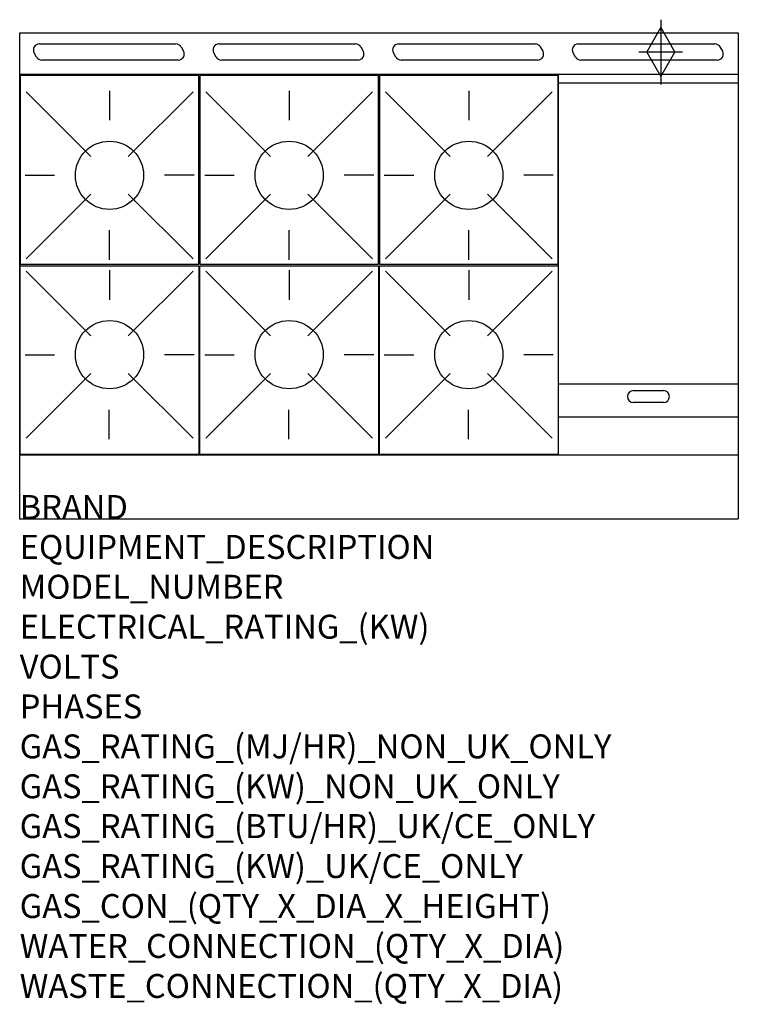
# Model space of a CAD drawing. Extents: x 0 to 1200, y -811 to 834.
import ezdxf

# ---------------------------------------------------------------- set-up
doc = ezdxf.new("R2010")
doc.units = 0
doc.header["$LTSCALE"] = 2.5
doc.layers.get('0').update_dxf_attribs({"linetype": 'CONTINUOUS'})
for name, color, linetype in [('Moffat_2D_Hyd', 3, 'CONTINUOUS'), ('Moffat_Detail', 5, 'CONTINUOUS'), ('Moffat_Profile', 1, 'CONTINUOUS')]:
    doc.layers.add(name, color=color, linetype=linetype)
doc.layers.add('Moffat_Notes', color=2, linetype='CONTINUOUS', plot=False)
doc.styles.get("Standard").update_dxf_attribs({"font": 'txt.shx'})

# ---------------------------------------------------------------- blocks, each defined once
blk = doc.blocks.new('SS GAS CONNECTION')
at = {"layer": 'Moffat_2D_Hyd'}
for p, q in [((0, 54.1), (0, -54.1)), ((-23.4, 0), (0, 40.9)), ((0, 40.9), (23.4, 0)), ((36.3, 0), (-36.3, 0)), ((-23.4, 0), (0, -40.9)), ((0, -40.9), (23.4, 0))]:
    blk.add_line(p, q, dxfattribs=at)

msp = doc.modelspace()

# ---------------------------------------------------------------- linework, layer by layer
msp.add_point((0, 0))
at = {"layer": 'Moffat_Detail'}
for p, q in [((32.8, 793.8), (260.8, 793.8)), ((332.8, 793.8), (560.8, 793.8)), ((632.8, 793.8), (860.8, 793.8)), ((932.8, 793.8), (1160.8, 793.8)), ((28.2, 771.8), (24.1, 778.8)), ((269.4, 788.8), (273.5, 781.8)), ((328.2, 771.8), (324.1, 778.8)), ((569.4, 788.8), (573.5, 781.8)), ((628.2, 771.8), (624.1, 778.8)), ((869.4, 788.8), (873.5, 781.8)), ((928.2, 771.8), (924.1, 778.8)), ((1169.4, 788.8), (1173.5, 781.8)), ((264.8, 766.8), (36.8, 766.8)), ((564.8, 766.8), (336.8, 766.8)), ((864.8, 766.8), (636.8, 766.8)), ((1164.8, 766.8), (936.8, 766.8)), ((900, 107), (900, 742.5)), ((1200, 728.5), (900, 728.5)), ((10.6, 713.7), (118.6, 605.7)), ((150, 715.4), (150, 666.2)), ((289.4, 713.7), (181.4, 605.7)), ((310.6, 713.7), (418.6, 605.7)), ((310.6, 713.7), (418.6, 605.7)), ((450, 715.4), (450, 666.2)), ((450, 715.4), (450, 666.2)), ((589.4, 713.7), (481.4, 605.7)), ((589.4, 713.7), (481.4, 605.7)), ((610.6, 713.7), (718.6, 605.7)), ((610.6, 713.7), (718.6, 605.7)), ((750, 715.4), (750, 666.2)), ((750, 715.4), (750, 666.2)), ((889.4, 713.7), (781.4, 605.7)), ((889.4, 713.7), (781.4, 605.7)), ((8.9, 574.3), (58.1, 574.3)), ((291.1, 574.3), (241.9, 574.3)), ((308.9, 574.3), (358.1, 574.3)), ((308.9, 574.3), (358.1, 574.3)), ((591.1, 574.3), (541.9, 574.3)), ((591.1, 574.3), (541.9, 574.3)), ((608.9, 574.3), (658.1, 574.3)), ((608.9, 574.3), (658.1, 574.3)), ((891.1, 574.3), (841.9, 574.3)), ((891.1, 574.3), (841.9, 574.3)), ((10.6, 434.9), (118.6, 542.9)), ((289.4, 434.9), (181.4, 542.9)), ((310.6, 434.9), (418.6, 542.9)), ((310.6, 434.9), (418.6, 542.9)), ((589.4, 434.9), (481.4, 542.9)), ((589.4, 434.9), (481.4, 542.9)), ((610.6, 434.9), (718.6, 542.9)), ((610.6, 434.9), (718.6, 542.9)), ((889.4, 434.9), (781.4, 542.9)), ((889.4, 434.9), (781.4, 542.9)), ((150, 433.2), (150, 482.4)), ((450, 433.2), (450, 482.4)), ((450, 433.2), (450, 482.4)), ((750, 433.2), (750, 482.4)), ((750, 433.2), (750, 482.4)), ((10.6, 413.9), (118.6, 305.9)), ((150, 415.6), (150, 366.4)), ((289.4, 413.9), (181.4, 305.9)), ((310.6, 413.9), (418.6, 305.9)), ((310.6, 413.9), (418.6, 305.9)), ((450, 415.6), (450, 366.4)), ((450, 415.6), (450, 366.4)), ((589.4, 413.9), (481.4, 305.9)), ((589.4, 413.9), (481.4, 305.9)), ((610.6, 413.9), (718.6, 305.9)), ((610.6, 413.9), (718.6, 305.9)), ((750, 415.6), (750, 366.4)), ((750, 415.6), (750, 366.4)), ((889.4, 413.9), (781.4, 305.9)), ((889.4, 413.9), (781.4, 305.9)), ((8.9, 274.5), (58.1, 274.5)), ((291.1, 274.5), (241.9, 274.5)), ((308.9, 274.5), (358.1, 274.5)), ((308.9, 274.5), (358.1, 274.5)), ((591.1, 274.5), (541.9, 274.5)), ((591.1, 274.5), (541.9, 274.5)), ((608.9, 274.5), (658.1, 274.5)), ((608.9, 274.5), (658.1, 274.5)), ((891.1, 274.5), (841.9, 274.5)), ((891.1, 274.5), (841.9, 274.5)), ((10.6, 135.1), (118.6, 243.1)), ((289.4, 135.1), (181.4, 243.1)), ((310.6, 135.1), (418.6, 243.1)), ((310.6, 135.1), (418.6, 243.1)), ((589.4, 135.1), (481.4, 243.1)), ((589.4, 135.1), (481.4, 243.1)), ((610.6, 135.1), (718.6, 243.1)), ((610.6, 135.1), (718.6, 243.1)), ((889.4, 135.1), (781.4, 243.1)), ((889.4, 135.1), (781.4, 243.1)), ((1200, 225.3), (900, 225.3)), ((1025, 214.5), (1075, 214.5)), ((149.5, 133.4), (149.5, 182.6)), ((449.5, 133.4), (449.5, 182.6)), ((449.5, 133.4), (449.5, 182.6)), ((749.5, 133.4), (749.5, 182.6)), ((749.5, 133.4), (749.5, 182.6)), ((1075, 194.5), (1025, 194.5)), ((900, 170.8), (1200, 170.8))]:
    msp.add_line(p, q, dxfattribs=at)
for points in [[(1, 425.8), (299, 425.8), (299, 740.8), (1, 740.8)], [(1, 425.8), (299, 425.8), (299, 740.8), (1, 740.8)], [(301, 425.8), (599, 425.8), (599, 740.8), (301, 740.8)], [(301, 425.8), (599, 425.8), (599, 740.8), (301, 740.8)], [(601, 425.8), (899, 425.8), (899, 740.8), (601, 740.8)], [(601, 425.8), (899, 425.8), (899, 740.8), (601, 740.8)], [(1, 423), (299, 423), (299, 108), (1, 108)], [(1, 423), (299, 423), (299, 108), (1, 108)], [(301, 423), (599, 423), (599, 108), (301, 108)], [(301, 423), (599, 423), (599, 108), (301, 108)], [(601, 423), (899, 423), (899, 108), (601, 108)], [(601, 423), (899, 423), (899, 108), (601, 108)]]:
    msp.add_lwpolyline(points, close=True, dxfattribs=at)
for centre in [(150, 574.3), (450, 574.3), (450, 574.3), (750, 574.3), (750, 574.3), (150, 274.5), (450, 274.5), (450, 274.5), (750, 274.5), (750, 274.5)]:
    msp.add_circle(centre, 57, dxfattribs=at)
for centre, start, end in [((32.8, 783.8), 90, 210), ((260.8, 783.8), 30, 90), ((332.8, 783.8), 90, 210), ((560.8, 783.8), 30, 90), ((632.8, 783.8), 90, 210), ((860.8, 783.8), 30, 90), ((932.8, 783.8), 90, 210), ((1160.8, 783.8), 30, 90), ((264.8, 776.8), 270, 30), ((564.8, 776.8), 270, 30), ((864.8, 776.8), 270, 30), ((1164.8, 776.8), 270, 30), ((36.8, 776.8), 210, 270), ((336.8, 776.8), 210, 270), ((636.8, 776.8), 210, 270), ((936.8, 776.8), 210, 270), ((1025, 204.5), 90, 270), ((1075, 204.5), 270, 90)]:
    msp.add_arc(centre, 10, start, end, dxfattribs=at)
at = {"layer": 'Moffat_Profile'}
for p, q in [((0, 812.2), (1200, 812.2)), ((0, 0), (0, 812.2)), ((1200, 812.2), (1200, 0)), ((1200, 742.5), (0, 742.5)), ((0, 107), (1200, 107)), ((0, 0), (1200, 0))]:
    msp.add_line(p, q, dxfattribs=at)

# ---------------------------------------------------------------- block references
at = {"layer": 'Moffat_2D_Hyd'}
for p in [(1070.4, 780.2), (1070.4, 780.2, 655)]:
    msp.add_blockref('SS GAS CONNECTION', p, dxfattribs=at)

# ---------------------------------------------------------------- texts
at = {"layer": 'Moffat_Notes', "flags": 3}
for tag, p, s in [('BRAND', (0, 0), 'BLUESEAL'), ('EQUIPMENT_DESCRIPTION', (0, -66.7), 'GAS STATIC DOUBLE OVEN RANGE 1200mm'), ('MODEL_NUMBER', (0, -133.3), 'G528CF'), ('ELECTRICAL_RATING_(KW)', (0, -200), 'N/A'), ('VOLTS', (0, -266.7), 'N/A'), ('PHASES', (0, -333.3), 'N/A'), ('GAS_RATING_(MJ/HR)_NON_UK_ONLY', (0, -400), '237'), ('GAS_RATING_(KW)_NON_UK_ONLY', (0, -466.7), '65.8'), ('GAS_RATING_(BTU/HR)_UK/CE_ONLY', (0, -533.2), '63.9'), ('GAS_RATING_(KW)_UK/CE_ONLY', (0, -600), '217900'), ('GAS_CON_(QTY_X_DIA_X_HEIGHT)', (0, -666.8), '1 X R 3/4 MALE X 655mm'), ('WATER_CONNECTION_(QTY_X_DIA)', (0, -733.5), 'N/A'), ('WASTE_CONNECTION_(QTY_X_DIA)', (0, -800.3), 'N/A')]:
    msp.add_attdef(tag, p, s, height=40, dxfattribs=at)

doc.saveas('drawing.dxf')
